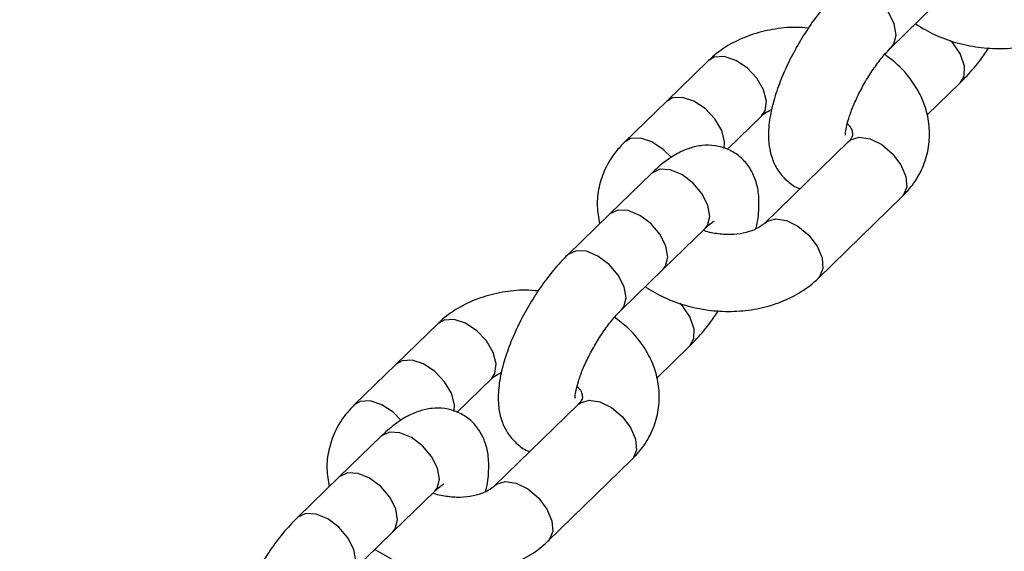
# Model space of a CAD drawing. Units: inches. Extents: x 41721 to 50041, y 64154 to 73187.
# Drawn here: x 44777 to 44851, y 67849 to 67889 of the extents above; entities that cross this region are included whole.
import ezdxf

# ---------------------------------------------------------------- set-up
doc = ezdxf.new("R2010")
doc.units = ezdxf.units.IN
doc.header["$MEASUREMENT"] = 0
doc.layers.add('001 MDP Equipment', color=5, linetype='Continuous')
doc.layers.add('006 MDP Labeling', color=250, linetype='Continuous')

# ---------------------------------------------------------------- blocks, each defined once
blk = doc.blocks.new('A$C53292B13')
at = {"layer": '001 MDP Equipment', "lineweight": 25}
for points in [[(-1307.316, -104.349), (-1263.981, -464.965), (-1075.065, -792.177), (-784.43, -1010.014)], [(-1025.339, -220.621), (-1025.339, -220.621), (-1022.181, -217.547), (-1022.181, -217.547)], [(-1023.558, -218.887), (-1023.558, -218.887), (-1023.507, -218.881), (-1023.507, -218.881)], [(-1039.163, -221.652), (-1039.163, -221.652), (-1042.321, -224.726), (-1042.321, -224.726)], [(-1022.646, -225.744), (-1022.646, -225.744), (-1020.193, -223.356), (-1020.193, -223.356)], [(-1042.321, -224.726), (-1042.321, -224.726), (-1045.479, -227.8), (-1045.479, -227.8)], [(-1037.721, -228.342), (-1037.721, -228.342), (-1035.117, -225.808), (-1035.117, -225.808)], [(-1028.584, -227.76), (-1028.584, -227.76), (-1034.899, -233.908), (-1034.899, -233.908)], [(-1043.451, -230.157), (-1043.451, -230.157), (-1046.608, -233.231), (-1046.608, -233.231)], [(-1030.854, -238.064), (-1030.854, -238.064), (-1024.538, -231.916), (-1024.538, -231.916)], [(-1046.608, -233.231), (-1046.608, -233.231), (-1049.766, -236.304), (-1049.766, -236.304)], [(-1042.563, -237.387), (-1042.563, -237.387), (-1039.405, -234.313), (-1039.405, -234.313)], [(-1045.721, -240.46), (-1045.721, -240.46), (-1042.563, -237.387), (-1042.563, -237.387)], [(-1043.94, -238.727), (-1043.94, -238.727), (-1043.889, -238.721), (-1043.889, -238.721)], [(-1059.545, -241.492), (-1059.545, -241.492), (-1062.703, -244.566), (-1062.703, -244.566)], [(-1043.028, -245.583), (-1043.028, -245.583), (-1040.575, -243.196), (-1040.575, -243.196)], [(-1062.703, -244.566), (-1062.703, -244.566), (-1065.86, -247.64), (-1065.86, -247.64)], [(-1058.102, -248.182), (-1058.102, -248.182), (-1055.499, -245.648), (-1055.499, -245.648)], [(-1048.966, -247.6), (-1048.966, -247.6), (-1055.281, -253.748), (-1055.281, -253.748)], [(-1063.833, -249.997), (-1063.833, -249.997), (-1066.99, -253.07), (-1066.99, -253.07)], [(-1051.236, -257.904), (-1051.236, -257.904), (-1044.92, -251.756), (-1044.92, -251.756)], [(-1066.99, -253.07), (-1066.99, -253.07), (-1070.148, -256.144), (-1070.148, -256.144)], [(-1062.945, -257.227), (-1062.945, -257.227), (-1059.787, -254.153), (-1059.787, -254.153)], [(-1066.103, -260.3), (-1066.103, -260.3), (-1062.945, -257.227), (-1062.945, -257.227)], [(-1064.322, -258.567), (-1064.322, -258.567), (-1064.271, -258.561), (-1064.271, -258.561)]]:
    blk.add_open_spline(points, degree=3, dxfattribs=at)
for points, knots in [([(-1029.384, -216.464), (-1029.568, -216.65), (-1029.751, -216.835), (-1029.933, -217.03), (-1029.933, -217.03), (-1030.283, -217.409), (-1030.626, -217.826), (-1030.959, -218.268), (-1030.959, -218.268), (-1031.282, -218.695), (-1031.594, -219.145), (-1031.891, -219.612), (-1031.891, -219.612), (-1032.184, -220.071), (-1032.462, -220.546), (-1032.72, -221.028), (-1032.72, -221.028), (-1032.978, -221.509), (-1033.216, -221.997), (-1033.43, -222.483), (-1033.43, -222.483), (-1033.646, -222.975), (-1033.836, -223.464), (-1033.999, -223.944), (-1033.999, -223.944), (-1034.166, -224.439), (-1034.303, -224.925), (-1034.406, -225.398), (-1034.406, -225.398), (-1034.515, -225.901), (-1034.587, -226.391), (-1034.613, -226.872), (-1034.613, -226.872), (-1034.636, -227.289), (-1034.625, -227.7), (-1034.566, -228.11), (-1034.566, -228.11), (-1034.517, -228.449), (-1034.436, -228.787), (-1034.312, -229.119), (-1034.312, -229.119), (-1034.196, -229.429), (-1034.043, -229.734), (-1033.847, -230.013), (-1033.847, -230.013), (-1033.657, -230.284), (-1033.426, -230.53), (-1033.167, -230.76), (-1033.167, -230.76), (-1032.909, -230.99), (-1032.624, -231.203), (-1032.301, -231.3), (-1032.301, -231.3), (-1032.28, -231.307), (-1032.26, -231.312), (-1032.239, -231.318)], [0, 0, 0, 0, 0.066667, 0.066667, 0.066667, 0.066667, 0.133333, 0.133333, 0.133333, 0.133333, 0.2, 0.2, 0.2, 0.2, 0.266667, 0.266667, 0.266667, 0.266667, 0.333333, 0.333333, 0.333333, 0.333333, 0.4, 0.4, 0.4, 0.4, 0.466667, 0.466667, 0.466667, 0.466667, 0.533333, 0.533333, 0.533333, 0.533333, 0.6, 0.6, 0.6, 0.6, 0.666667, 0.666667, 0.666667, 0.666667, 0.733333, 0.733333, 0.733333, 0.733333, 0.8, 0.8, 0.8, 0.8, 0.866667, 0.866667, 0.866667, 0.866667, 1, 1, 1, 1]), ([(-1025.334, -220.616), (-1025.334, -220.616), (-1025.163, -220.395), (-1025.163, -220.395), (-1025.163, -220.395), (-1025.163, -220.395), (-1024.987, -219.716), (-1024.987, -219.716), (-1024.987, -219.716), (-1024.987, -219.716), (-1025.133, -218.879), (-1025.133, -218.879), (-1025.133, -218.879), (-1025.133, -218.879), (-1025.579, -217.996), (-1025.579, -217.996), (-1025.579, -217.996), (-1025.579, -217.996), (-1026.266, -217.187), (-1026.266, -217.187), (-1026.266, -217.187), (-1026.266, -217.187), (-1027.101, -216.561), (-1027.101, -216.561)], [0, 0, 0, 0, 0.142857, 0.142857, 0.142857, 0.142857, 0.285714, 0.285714, 0.285714, 0.285714, 0.428571, 0.428571, 0.428571, 0.428571, 0.571429, 0.571429, 0.571429, 0.571429, 0.714286, 0.714286, 0.714286, 0.714286, 1, 1, 1, 1]), ([(-1023.497, -218.903), (-1023.039, -219.179), (-1022.58, -219.455), (-1022.092, -219.687), (-1022.092, -219.687), (-1021.585, -219.929), (-1021.044, -220.123), (-1020.492, -220.28), (-1020.492, -220.28), (-1019.936, -220.438), (-1019.368, -220.557), (-1018.794, -220.634), (-1018.794, -220.634), (-1018.217, -220.712), (-1017.634, -220.746), (-1017.054, -220.736), (-1017.054, -220.736), (-1016.471, -220.727), (-1015.893, -220.674), (-1015.327, -220.577), (-1015.327, -220.577), (-1014.757, -220.48), (-1014.2, -220.338), (-1013.667, -220.152), (-1013.667, -220.152), (-1013.13, -219.966), (-1012.616, -219.734), (-1012.132, -219.461), (-1012.132, -219.461), (-1011.649, -219.189), (-1011.196, -218.874), (-1010.79, -218.517), (-1010.79, -218.517), (-1010.682, -218.421), (-1010.577, -218.323), (-1010.472, -218.224)], [0, 0, 0, 0, 0.1, 0.1, 0.1, 0.1, 0.2, 0.2, 0.2, 0.2, 0.3, 0.3, 0.3, 0.3, 0.4, 0.4, 0.4, 0.4, 0.5, 0.5, 0.5, 0.5, 0.6, 0.6, 0.6, 0.6, 0.7, 0.7, 0.7, 0.7, 0.8, 0.8, 0.8, 0.8, 1, 1, 1, 1]), ([(-1031.604, -219.197), (-1031.93, -219.171), (-1032.256, -219.144), (-1032.58, -219.14), (-1032.58, -219.14), (-1033.163, -219.133), (-1033.742, -219.198), (-1034.308, -219.299), (-1034.308, -219.299), (-1034.878, -219.401), (-1035.434, -219.539), (-1035.968, -219.724), (-1035.968, -219.724), (-1036.505, -219.909), (-1037.019, -220.142), (-1037.503, -220.415), (-1037.503, -220.415), (-1037.986, -220.688), (-1038.439, -221.002), (-1038.844, -221.359), (-1038.844, -221.359), (-1038.953, -221.455), (-1039.058, -221.554), (-1039.163, -221.652)], [0, 0, 0, 0, 0.142857, 0.142857, 0.142857, 0.142857, 0.285714, 0.285714, 0.285714, 0.285714, 0.428571, 0.428571, 0.428571, 0.428571, 0.571429, 0.571429, 0.571429, 0.571429, 0.714286, 0.714286, 0.714286, 0.714286, 1, 1, 1, 1]), ([(-1020.922, -220.12), (-1020.922, -220.12), (-1020.752, -220.31), (-1020.752, -220.31), (-1020.752, -220.31), (-1020.752, -220.31), (-1020.175, -221.171), (-1020.175, -221.171), (-1020.175, -221.171), (-1020.175, -221.171), (-1019.874, -222.046), (-1019.874, -222.046), (-1019.874, -222.046), (-1019.874, -222.046), (-1019.89, -222.817), (-1019.89, -222.817), (-1019.89, -222.817), (-1019.89, -222.817), (-1020.194, -223.356), (-1020.194, -223.356)], [0, 0, 0, 0, 0.166667, 0.166667, 0.166667, 0.166667, 0.333333, 0.333333, 0.333333, 0.333333, 0.5, 0.5, 0.5, 0.5, 0.666667, 0.666667, 0.666667, 0.666667, 1, 1, 1, 1]), ([(-1028.826, -227.27), (-1028.825, -227.278), (-1028.824, -227.285), (-1028.824, -227.279), (-1028.824, -227.279), (-1028.822, -227.265), (-1028.822, -227.166), (-1028.809, -227.044), (-1028.809, -227.044), (-1028.795, -226.909), (-1028.766, -226.746), (-1028.721, -226.555), (-1028.721, -226.555), (-1028.671, -226.341), (-1028.601, -226.092), (-1028.512, -225.826), (-1028.512, -225.826), (-1028.416, -225.537), (-1028.297, -225.227), (-1028.159, -224.907), (-1028.159, -224.907), (-1028.014, -224.57), (-1027.848, -224.223), (-1027.666, -223.877), (-1027.666, -223.877), (-1027.479, -223.521), (-1027.275, -223.166), (-1027.062, -222.826), (-1027.062, -222.826), (-1026.847, -222.483), (-1026.622, -222.155), (-1026.394, -221.848), (-1026.394, -221.848), (-1026.171, -221.547), (-1025.944, -221.267), (-1025.731, -221.032), (-1025.731, -221.032), (-1025.597, -220.883), (-1025.468, -220.752), (-1025.339, -220.621)], [0, 0, 0, 0, 0.090909, 0.090909, 0.090909, 0.090909, 0.181818, 0.181818, 0.181818, 0.181818, 0.272727, 0.272727, 0.272727, 0.272727, 0.363636, 0.363636, 0.363636, 0.363636, 0.454545, 0.454545, 0.454545, 0.454545, 0.545455, 0.545455, 0.545455, 0.545455, 0.636364, 0.636364, 0.636364, 0.636364, 0.727273, 0.727273, 0.727273, 0.727273, 0.818182, 0.818182, 0.818182, 0.818182, 1, 1, 1, 1]), ([(-1024.538, -231.916), (-1024.312, -231.679), (-1024.087, -231.441), (-1023.883, -231.188), (-1023.883, -231.188), (-1023.565, -230.792), (-1023.301, -230.356), (-1023.087, -229.9), (-1023.087, -229.9), (-1022.879, -229.454), (-1022.72, -228.987), (-1022.617, -228.509), (-1022.617, -228.509), (-1022.517, -228.044), (-1022.47, -227.567), (-1022.478, -227.091), (-1022.478, -227.091), (-1022.485, -226.623), (-1022.544, -226.155), (-1022.652, -225.697), (-1022.652, -225.697), (-1022.759, -225.24), (-1022.916, -224.793), (-1023.117, -224.365), (-1023.117, -224.365), (-1023.321, -223.93), (-1023.571, -223.514), (-1023.857, -223.119), (-1023.857, -223.119), (-1024.149, -222.713), (-1024.479, -222.329), (-1024.856, -221.985), (-1024.856, -221.985), (-1025.169, -221.7), (-1025.513, -221.444), (-1025.857, -221.187)], [0, 0, 0, 0, 0.1, 0.1, 0.1, 0.1, 0.2, 0.2, 0.2, 0.2, 0.3, 0.3, 0.3, 0.3, 0.4, 0.4, 0.4, 0.4, 0.5, 0.5, 0.5, 0.5, 0.6, 0.6, 0.6, 0.6, 0.7, 0.7, 0.7, 0.7, 0.8, 0.8, 0.8, 0.8, 1, 1, 1, 1]), ([(-1020.193, -223.356), (-1020.01, -223.17), (-1019.827, -222.985), (-1019.645, -222.79), (-1019.645, -222.79), (-1019.293, -222.413), (-1018.947, -222), (-1018.618, -221.552), (-1018.618, -221.552), (-1018.412, -221.271), (-1018.212, -220.976), (-1018.013, -220.68)], [0, 0, 0, 0, 0.25, 0.25, 0.25, 0.25, 0.5, 0.5, 0.5, 0.5, 1, 1, 1, 1]), ([(-1035.138, -225.828), (-1035.138, -225.828), (-1034.868, -225.434), (-1034.868, -225.434), (-1034.868, -225.434), (-1034.868, -225.434), (-1034.772, -224.705), (-1034.772, -224.705), (-1034.772, -224.705), (-1034.772, -224.705), (-1034.996, -223.846), (-1034.996, -223.846), (-1034.996, -223.846), (-1034.996, -223.846), (-1035.51, -222.97), (-1035.51, -222.97), (-1035.51, -222.97), (-1035.51, -222.97), (-1036.243, -222.197), (-1036.243, -222.197), (-1036.243, -222.197), (-1036.243, -222.197), (-1037.098, -221.631), (-1037.098, -221.631), (-1037.098, -221.631), (-1037.098, -221.631), (-1037.959, -221.349), (-1037.959, -221.349), (-1037.959, -221.349), (-1037.959, -221.349), (-1038.709, -221.388), (-1038.709, -221.388), (-1038.709, -221.388), (-1038.709, -221.388), (-1039.163, -221.652), (-1039.163, -221.652)], [0, 0, 0, 0, 0.1, 0.1, 0.1, 0.1, 0.2, 0.2, 0.2, 0.2, 0.3, 0.3, 0.3, 0.3, 0.4, 0.4, 0.4, 0.4, 0.5, 0.5, 0.5, 0.5, 0.6, 0.6, 0.6, 0.6, 0.7, 0.7, 0.7, 0.7, 0.8, 0.8, 0.8, 0.8, 1, 1, 1, 1]), ([(-1037.959, -228.29), (-1037.959, -228.29), (-1037.93, -227.779), (-1037.93, -227.779), (-1037.93, -227.779), (-1037.93, -227.779), (-1038.154, -226.919), (-1038.154, -226.919), (-1038.154, -226.919), (-1038.154, -226.919), (-1038.668, -226.044), (-1038.668, -226.044), (-1038.668, -226.044), (-1038.668, -226.044), (-1039.401, -225.271), (-1039.401, -225.271), (-1039.401, -225.271), (-1039.401, -225.271), (-1040.256, -224.705), (-1040.256, -224.705), (-1040.256, -224.705), (-1040.256, -224.705), (-1041.116, -224.423), (-1041.116, -224.423), (-1041.116, -224.423), (-1041.116, -224.423), (-1041.866, -224.462), (-1041.866, -224.462), (-1041.866, -224.462), (-1041.866, -224.462), (-1042.321, -224.726), (-1042.321, -224.726)], [0, 0, 0, 0, 0.111111, 0.111111, 0.111111, 0.111111, 0.222222, 0.222222, 0.222222, 0.222222, 0.333333, 0.333333, 0.333333, 0.333333, 0.444444, 0.444444, 0.444444, 0.444444, 0.555556, 0.555556, 0.555556, 0.555556, 0.666667, 0.666667, 0.666667, 0.666667, 0.777778, 0.777778, 0.777778, 0.777778, 1, 1, 1, 1]), ([(-1035.117, -225.808), (-1035.06, -225.755), (-1035.003, -225.701), (-1034.929, -225.647), (-1034.929, -225.647), (-1034.789, -225.545), (-1034.589, -225.443), (-1034.39, -225.341)], [0, 0, 0, 0, 0.333333, 0.333333, 0.333333, 0.333333, 1, 1, 1, 1]), ([(-1028.676, -226.398), (-1028.616, -226.462), (-1028.556, -226.526), (-1028.508, -226.585), (-1028.508, -226.585), (-1028.386, -226.736), (-1028.344, -226.857), (-1028.318, -226.954), (-1028.318, -226.954), (-1028.29, -227.059), (-1028.281, -227.135), (-1028.277, -227.199), (-1028.277, -227.199), (-1028.273, -227.279), (-1028.278, -227.34), (-1028.342, -227.444), (-1028.342, -227.444), (-1028.395, -227.53), (-1028.489, -227.645), (-1028.584, -227.76)], [0, 0, 0, 0, 0.166667, 0.166667, 0.166667, 0.166667, 0.333333, 0.333333, 0.333333, 0.333333, 0.5, 0.5, 0.5, 0.5, 0.666667, 0.666667, 0.666667, 0.666667, 1, 1, 1, 1]), ([(-1045.479, -227.8), (-1045.704, -228.037), (-1045.93, -228.275), (-1046.134, -228.529), (-1046.134, -228.529), (-1046.452, -228.924), (-1046.717, -229.36), (-1046.929, -229.817), (-1046.929, -229.817), (-1047.137, -230.262), (-1047.295, -230.728), (-1047.4, -231.207), (-1047.4, -231.207), (-1047.502, -231.673), (-1047.555, -232.15), (-1047.539, -232.625), (-1047.539, -232.625), (-1047.524, -233.076), (-1047.447, -233.524), (-1047.371, -233.973)], [0, 0, 0, 0, 0.166667, 0.166667, 0.166667, 0.166667, 0.333333, 0.333333, 0.333333, 0.333333, 0.5, 0.5, 0.5, 0.5, 0.666667, 0.666667, 0.666667, 0.666667, 1, 1, 1, 1]), ([(-1041.946, -228.964), (-1041.946, -228.964), (-1042.559, -228.345), (-1042.559, -228.345), (-1042.559, -228.345), (-1042.559, -228.345), (-1043.414, -227.779), (-1043.414, -227.779), (-1043.414, -227.779), (-1043.414, -227.779), (-1044.274, -227.497), (-1044.274, -227.497), (-1044.274, -227.497), (-1044.274, -227.497), (-1045.024, -227.536), (-1045.024, -227.536), (-1045.024, -227.536), (-1045.024, -227.536), (-1045.479, -227.8), (-1045.479, -227.8)], [0, 0, 0, 0, 0.166667, 0.166667, 0.166667, 0.166667, 0.333333, 0.333333, 0.333333, 0.333333, 0.5, 0.5, 0.5, 0.5, 0.666667, 0.666667, 0.666667, 0.666667, 1, 1, 1, 1]), ([(-1028.584, -227.76), (-1028.584, -227.76), (-1028.43, -227.637), (-1028.43, -227.637), (-1028.43, -227.637), (-1028.43, -227.637), (-1027.775, -227.436), (-1027.775, -227.436), (-1027.775, -227.436), (-1027.775, -227.436), (-1026.956, -227.559), (-1026.956, -227.559), (-1026.956, -227.559), (-1026.956, -227.559), (-1026.083, -227.991), (-1026.083, -227.991), (-1026.083, -227.991), (-1026.083, -227.991), (-1025.275, -228.672), (-1025.275, -228.672), (-1025.275, -228.672), (-1025.275, -228.672), (-1024.641, -229.51), (-1024.641, -229.51), (-1024.641, -229.51), (-1024.641, -229.51), (-1024.266, -230.393), (-1024.266, -230.393), (-1024.266, -230.393), (-1024.266, -230.393), (-1024.201, -231.201), (-1024.201, -231.201)], [0, 0, 0, 0, 0.111111, 0.111111, 0.111111, 0.111111, 0.222222, 0.222222, 0.222222, 0.222222, 0.333333, 0.333333, 0.333333, 0.333333, 0.444444, 0.444444, 0.444444, 0.444444, 0.555556, 0.555556, 0.555556, 0.555556, 0.666667, 0.666667, 0.666667, 0.666667, 0.777778, 0.777778, 0.777778, 0.777778, 1, 1, 1, 1]), ([(-1035.577, -234.347), (-1035.569, -234.319), (-1035.561, -234.29), (-1035.554, -234.262), (-1035.554, -234.262), (-1035.413, -233.748), (-1035.365, -233.267), (-1035.346, -232.788), (-1035.346, -232.788), (-1035.33, -232.374), (-1035.336, -231.961), (-1035.393, -231.551), (-1035.393, -231.551), (-1035.44, -231.211), (-1035.522, -230.873), (-1035.647, -230.541), (-1035.647, -230.541), (-1035.763, -230.232), (-1035.917, -229.929), (-1036.112, -229.647), (-1036.112, -229.647), (-1036.301, -229.373), (-1036.53, -229.119), (-1036.792, -228.9), (-1036.792, -228.9), (-1037.053, -228.681), (-1037.347, -228.498), (-1037.658, -228.36), (-1037.658, -228.36), (-1037.978, -228.218), (-1038.317, -228.123), (-1038.656, -228.076), (-1038.656, -228.076), (-1038.98, -228.03), (-1039.304, -228.028), (-1039.618, -228.06), (-1039.618, -228.06), (-1039.939, -228.093), (-1040.249, -228.163), (-1040.546, -228.258), (-1040.546, -228.258), (-1040.872, -228.364), (-1041.182, -228.501), (-1041.48, -228.661), (-1041.48, -228.661), (-1041.831, -228.849), (-1042.166, -229.068), (-1042.493, -229.323), (-1042.493, -229.323), (-1042.818, -229.577), (-1043.134, -229.867), (-1043.451, -230.157)], [0, 0, 0, 0, 0.071429, 0.071429, 0.071429, 0.071429, 0.142857, 0.142857, 0.142857, 0.142857, 0.214286, 0.214286, 0.214286, 0.214286, 0.285714, 0.285714, 0.285714, 0.285714, 0.357143, 0.357143, 0.357143, 0.357143, 0.428571, 0.428571, 0.428571, 0.428571, 0.5, 0.5, 0.5, 0.5, 0.571429, 0.571429, 0.571429, 0.571429, 0.642857, 0.642857, 0.642857, 0.642857, 0.714286, 0.714286, 0.714286, 0.714286, 0.785714, 0.785714, 0.785714, 0.785714, 0.857143, 0.857143, 0.857143, 0.857143, 1, 1, 1, 1]), ([(-1041.167, -230.253), (-1041.167, -230.253), (-1042.037, -229.895), (-1042.037, -229.895), (-1042.037, -229.895), (-1042.037, -229.895), (-1042.825, -229.852), (-1042.825, -229.852), (-1042.825, -229.852), (-1042.825, -229.852), (-1043.424, -230.132), (-1043.424, -230.132), (-1043.424, -230.132), (-1043.424, -230.132), (-1043.451, -230.157), (-1043.451, -230.157)], [0, 0, 0, 0, 0.2, 0.2, 0.2, 0.2, 0.4, 0.4, 0.4, 0.4, 0.6, 0.6, 0.6, 0.6, 1, 1, 1, 1]), ([(-1039.405, -234.313), (-1039.405, -234.313), (-1039.229, -234.088), (-1039.229, -234.088), (-1039.229, -234.088), (-1039.229, -234.088), (-1039.054, -233.409), (-1039.054, -233.409), (-1039.054, -233.409), (-1039.054, -233.409), (-1039.199, -232.571), (-1039.199, -232.571), (-1039.199, -232.571), (-1039.199, -232.571), (-1039.645, -231.688), (-1039.645, -231.688), (-1039.645, -231.688), (-1039.645, -231.688), (-1040.332, -230.879), (-1040.332, -230.879), (-1040.332, -230.879), (-1040.332, -230.879), (-1041.167, -230.253), (-1041.167, -230.253)], [0, 0, 0, 0, 0.142857, 0.142857, 0.142857, 0.142857, 0.285714, 0.285714, 0.285714, 0.285714, 0.428571, 0.428571, 0.428571, 0.428571, 0.571429, 0.571429, 0.571429, 0.571429, 0.714286, 0.714286, 0.714286, 0.714286, 1, 1, 1, 1]), ([(-1024.201, -231.201), (-1024.201, -231.201), (-1024.455, -231.825), (-1024.455, -231.825), (-1024.455, -231.825), (-1024.455, -231.825), (-1024.538, -231.916), (-1024.538, -231.916)], [0, 0, 0, 0, 0.333333, 0.333333, 0.333333, 0.333333, 1, 1, 1, 1]), ([(-1044.325, -233.327), (-1044.325, -233.327), (-1045.195, -232.969), (-1045.195, -232.969), (-1045.195, -232.969), (-1045.195, -232.969), (-1045.983, -232.926), (-1045.983, -232.926), (-1045.983, -232.926), (-1045.983, -232.926), (-1046.582, -233.206), (-1046.582, -233.206), (-1046.582, -233.206), (-1046.582, -233.206), (-1046.608, -233.231), (-1046.608, -233.231)], [0, 0, 0, 0, 0.2, 0.2, 0.2, 0.2, 0.4, 0.4, 0.4, 0.4, 0.6, 0.6, 0.6, 0.6, 1, 1, 1, 1]), ([(-1042.563, -237.387), (-1042.563, -237.387), (-1042.387, -237.161), (-1042.387, -237.161), (-1042.387, -237.161), (-1042.387, -237.161), (-1042.212, -236.482), (-1042.212, -236.482), (-1042.212, -236.482), (-1042.212, -236.482), (-1042.357, -235.645), (-1042.357, -235.645), (-1042.357, -235.645), (-1042.357, -235.645), (-1042.803, -234.762), (-1042.803, -234.762), (-1042.803, -234.762), (-1042.803, -234.762), (-1043.49, -233.953), (-1043.49, -233.953), (-1043.49, -233.953), (-1043.49, -233.953), (-1044.325, -233.327), (-1044.325, -233.327)], [0, 0, 0, 0, 0.142857, 0.142857, 0.142857, 0.142857, 0.285714, 0.285714, 0.285714, 0.285714, 0.428571, 0.428571, 0.428571, 0.428571, 0.571429, 0.571429, 0.571429, 0.571429, 0.714286, 0.714286, 0.714286, 0.714286, 1, 1, 1, 1]), ([(-1034.899, -233.908), (-1034.958, -233.961), (-1035.017, -234.014), (-1035.088, -234.069), (-1035.088, -234.069), (-1035.24, -234.185), (-1035.448, -234.308), (-1035.695, -234.414), (-1035.695, -234.414), (-1035.937, -234.518), (-1036.216, -234.606), (-1036.523, -234.669), (-1036.523, -234.669), (-1036.829, -234.733), (-1037.162, -234.771), (-1037.501, -234.777), (-1037.501, -234.777), (-1037.843, -234.782), (-1038.19, -234.754), (-1038.544, -234.706), (-1038.544, -234.706), (-1038.898, -234.657), (-1039.259, -234.589), (-1039.553, -234.457), (-1039.553, -234.457), (-1039.553, -234.457), (-1039.553, -234.457), (-1039.553, -234.457)], [0, 0, 0, 0, 0.125, 0.125, 0.125, 0.125, 0.25, 0.25, 0.25, 0.25, 0.375, 0.375, 0.375, 0.375, 0.5, 0.5, 0.5, 0.5, 0.625, 0.625, 0.625, 0.625, 0.75, 0.75, 0.75, 0.75, 1, 1, 1, 1]), ([(-1039.405, -234.313), (-1039.309, -234.222), (-1039.212, -234.131), (-1039.123, -234.055), (-1039.123, -234.055), (-1038.991, -233.942), (-1038.875, -233.859), (-1038.81, -233.817), (-1038.81, -233.817), (-1038.757, -233.781), (-1038.739, -233.773), (-1038.722, -233.764)], [0, 0, 0, 0, 0.25, 0.25, 0.25, 0.25, 0.5, 0.5, 0.5, 0.5, 1, 1, 1, 1]), ([(-1034.899, -233.907), (-1034.899, -233.907), (-1034.746, -233.784), (-1034.746, -233.784), (-1034.746, -233.784), (-1034.746, -233.784), (-1034.09, -233.583), (-1034.09, -233.583), (-1034.09, -233.583), (-1034.09, -233.583), (-1033.271, -233.707), (-1033.271, -233.707), (-1033.271, -233.707), (-1033.271, -233.707), (-1032.399, -234.138), (-1032.399, -234.138), (-1032.399, -234.138), (-1032.399, -234.138), (-1031.591, -234.819), (-1031.591, -234.819), (-1031.591, -234.819), (-1031.591, -234.819), (-1030.957, -235.658), (-1030.957, -235.658), (-1030.957, -235.658), (-1030.957, -235.658), (-1030.581, -236.541), (-1030.581, -236.541), (-1030.581, -236.541), (-1030.581, -236.541), (-1030.516, -237.348), (-1030.516, -237.348)], [0, 0, 0, 0, 0.111111, 0.111111, 0.111111, 0.111111, 0.222222, 0.222222, 0.222222, 0.222222, 0.333333, 0.333333, 0.333333, 0.333333, 0.444444, 0.444444, 0.444444, 0.444444, 0.555556, 0.555556, 0.555556, 0.555556, 0.666667, 0.666667, 0.666667, 0.666667, 0.777778, 0.777778, 0.777778, 0.777778, 1, 1, 1, 1]), ([(-1047.482, -236.401), (-1047.482, -236.401), (-1048.353, -236.042), (-1048.353, -236.042), (-1048.353, -236.042), (-1048.353, -236.042), (-1049.14, -236), (-1049.14, -236), (-1049.14, -236), (-1049.14, -236), (-1049.74, -236.279), (-1049.74, -236.279), (-1049.74, -236.279), (-1049.74, -236.279), (-1049.767, -236.305), (-1049.767, -236.305)], [0, 0, 0, 0, 0.2, 0.2, 0.2, 0.2, 0.4, 0.4, 0.4, 0.4, 0.6, 0.6, 0.6, 0.6, 1, 1, 1, 1]), ([(-1049.766, -236.304), (-1049.95, -236.489), (-1050.133, -236.675), (-1050.315, -236.87), (-1050.315, -236.87), (-1050.665, -237.248), (-1051.008, -237.666), (-1051.341, -238.108), (-1051.341, -238.108), (-1051.664, -238.535), (-1051.976, -238.985), (-1052.273, -239.452), (-1052.273, -239.452), (-1052.566, -239.911), (-1052.844, -240.386), (-1053.102, -240.867), (-1053.102, -240.867), (-1053.36, -241.349), (-1053.598, -241.837), (-1053.811, -242.323), (-1053.811, -242.323), (-1054.027, -242.815), (-1054.218, -243.304), (-1054.381, -243.784), (-1054.381, -243.784), (-1054.548, -244.279), (-1054.685, -244.765), (-1054.788, -245.238), (-1054.788, -245.238), (-1054.897, -245.741), (-1054.969, -246.23), (-1054.995, -246.712), (-1054.995, -246.712), (-1055.018, -247.129), (-1055.007, -247.54), (-1054.948, -247.949), (-1054.948, -247.949), (-1054.899, -248.288), (-1054.818, -248.626), (-1054.694, -248.959), (-1054.694, -248.959), (-1054.578, -249.269), (-1054.425, -249.574), (-1054.229, -249.853), (-1054.229, -249.853), (-1054.039, -250.124), (-1053.808, -250.37), (-1053.549, -250.6), (-1053.549, -250.6), (-1053.291, -250.83), (-1053.006, -251.043), (-1052.683, -251.14), (-1052.683, -251.14), (-1052.662, -251.146), (-1052.641, -251.152), (-1052.621, -251.158)], [0, 0, 0, 0, 0.066667, 0.066667, 0.066667, 0.066667, 0.133333, 0.133333, 0.133333, 0.133333, 0.2, 0.2, 0.2, 0.2, 0.266667, 0.266667, 0.266667, 0.266667, 0.333333, 0.333333, 0.333333, 0.333333, 0.4, 0.4, 0.4, 0.4, 0.466667, 0.466667, 0.466667, 0.466667, 0.533333, 0.533333, 0.533333, 0.533333, 0.6, 0.6, 0.6, 0.6, 0.666667, 0.666667, 0.666667, 0.666667, 0.733333, 0.733333, 0.733333, 0.733333, 0.8, 0.8, 0.8, 0.8, 0.866667, 0.866667, 0.866667, 0.866667, 1, 1, 1, 1]), ([(-1045.716, -240.456), (-1045.716, -240.456), (-1045.545, -240.235), (-1045.545, -240.235), (-1045.545, -240.235), (-1045.545, -240.235), (-1045.369, -239.556), (-1045.369, -239.556), (-1045.369, -239.556), (-1045.369, -239.556), (-1045.514, -238.719), (-1045.514, -238.719), (-1045.514, -238.719), (-1045.514, -238.719), (-1045.961, -237.836), (-1045.961, -237.836), (-1045.961, -237.836), (-1045.961, -237.836), (-1046.648, -237.027), (-1046.648, -237.027), (-1046.648, -237.027), (-1046.648, -237.027), (-1047.482, -236.401), (-1047.482, -236.401)], [0, 0, 0, 0, 0.142857, 0.142857, 0.142857, 0.142857, 0.285714, 0.285714, 0.285714, 0.285714, 0.428571, 0.428571, 0.428571, 0.428571, 0.571429, 0.571429, 0.571429, 0.571429, 0.714286, 0.714286, 0.714286, 0.714286, 1, 1, 1, 1]), ([(-1030.516, -237.348), (-1030.516, -237.348), (-1030.77, -237.972), (-1030.77, -237.972), (-1030.77, -237.972), (-1030.77, -237.972), (-1030.864, -238.074), (-1030.864, -238.074)], [0, 0, 0, 0, 0.333333, 0.333333, 0.333333, 0.333333, 1, 1, 1, 1]), ([(-1043.879, -238.743), (-1043.421, -239.019), (-1042.962, -239.295), (-1042.474, -239.527), (-1042.474, -239.527), (-1041.966, -239.769), (-1041.426, -239.963), (-1040.874, -240.12), (-1040.874, -240.12), (-1040.318, -240.277), (-1039.75, -240.397), (-1039.176, -240.474), (-1039.176, -240.474), (-1038.599, -240.551), (-1038.016, -240.585), (-1037.436, -240.576), (-1037.436, -240.576), (-1036.853, -240.567), (-1036.275, -240.514), (-1035.709, -240.417), (-1035.709, -240.417), (-1035.139, -240.32), (-1034.582, -240.178), (-1034.049, -239.992), (-1034.049, -239.992), (-1033.511, -239.805), (-1032.998, -239.574), (-1032.514, -239.301), (-1032.514, -239.301), (-1032.031, -239.029), (-1031.578, -238.714), (-1031.172, -238.357), (-1031.172, -238.357), (-1031.064, -238.261), (-1030.959, -238.163), (-1030.854, -238.064)], [0, 0, 0, 0, 0.1, 0.1, 0.1, 0.1, 0.2, 0.2, 0.2, 0.2, 0.3, 0.3, 0.3, 0.3, 0.4, 0.4, 0.4, 0.4, 0.5, 0.5, 0.5, 0.5, 0.6, 0.6, 0.6, 0.6, 0.7, 0.7, 0.7, 0.7, 0.8, 0.8, 0.8, 0.8, 1, 1, 1, 1]), ([(-1051.986, -239.037), (-1052.312, -239.01), (-1052.637, -238.984), (-1052.962, -238.98), (-1052.962, -238.98), (-1053.545, -238.972), (-1054.124, -239.037), (-1054.69, -239.139), (-1054.69, -239.139), (-1055.26, -239.241), (-1055.816, -239.379), (-1056.35, -239.564), (-1056.35, -239.564), (-1056.887, -239.749), (-1057.401, -239.982), (-1057.885, -240.255), (-1057.885, -240.255), (-1058.368, -240.528), (-1058.821, -240.842), (-1059.226, -241.199), (-1059.226, -241.199), (-1059.335, -241.295), (-1059.44, -241.393), (-1059.545, -241.492)], [0, 0, 0, 0, 0.142857, 0.142857, 0.142857, 0.142857, 0.285714, 0.285714, 0.285714, 0.285714, 0.428571, 0.428571, 0.428571, 0.428571, 0.571429, 0.571429, 0.571429, 0.571429, 0.714286, 0.714286, 0.714286, 0.714286, 1, 1, 1, 1]), ([(-1049.208, -247.11), (-1049.207, -247.118), (-1049.206, -247.125), (-1049.206, -247.119), (-1049.206, -247.119), (-1049.204, -247.105), (-1049.204, -247.006), (-1049.191, -246.884), (-1049.191, -246.884), (-1049.177, -246.749), (-1049.148, -246.586), (-1049.103, -246.395), (-1049.103, -246.395), (-1049.053, -246.181), (-1048.983, -245.932), (-1048.894, -245.666), (-1048.894, -245.666), (-1048.798, -245.377), (-1048.679, -245.067), (-1048.541, -244.747), (-1048.541, -244.747), (-1048.396, -244.41), (-1048.23, -244.063), (-1048.048, -243.716), (-1048.048, -243.716), (-1047.861, -243.361), (-1047.657, -243.006), (-1047.444, -242.666), (-1047.444, -242.666), (-1047.229, -242.323), (-1047.004, -241.994), (-1046.776, -241.688), (-1046.776, -241.688), (-1046.553, -241.387), (-1046.326, -241.107), (-1046.113, -240.872), (-1046.113, -240.872), (-1045.979, -240.723), (-1045.85, -240.592), (-1045.721, -240.46)], [0, 0, 0, 0, 0.090909, 0.090909, 0.090909, 0.090909, 0.181818, 0.181818, 0.181818, 0.181818, 0.272727, 0.272727, 0.272727, 0.272727, 0.363636, 0.363636, 0.363636, 0.363636, 0.454545, 0.454545, 0.454545, 0.454545, 0.545455, 0.545455, 0.545455, 0.545455, 0.636364, 0.636364, 0.636364, 0.636364, 0.727273, 0.727273, 0.727273, 0.727273, 0.818182, 0.818182, 0.818182, 0.818182, 1, 1, 1, 1]), ([(-1041.304, -239.96), (-1041.304, -239.96), (-1041.133, -240.15), (-1041.133, -240.15), (-1041.133, -240.15), (-1041.133, -240.15), (-1040.557, -241.011), (-1040.557, -241.011), (-1040.557, -241.011), (-1040.557, -241.011), (-1040.256, -241.886), (-1040.256, -241.886), (-1040.256, -241.886), (-1040.256, -241.886), (-1040.272, -242.657), (-1040.272, -242.657), (-1040.272, -242.657), (-1040.272, -242.657), (-1040.576, -243.196), (-1040.576, -243.196)], [0, 0, 0, 0, 0.166667, 0.166667, 0.166667, 0.166667, 0.333333, 0.333333, 0.333333, 0.333333, 0.5, 0.5, 0.5, 0.5, 0.666667, 0.666667, 0.666667, 0.666667, 1, 1, 1, 1]), ([(-1040.575, -243.196), (-1040.392, -243.01), (-1040.209, -242.825), (-1040.027, -242.63), (-1040.027, -242.63), (-1039.675, -242.253), (-1039.328, -241.84), (-1039, -241.392), (-1039, -241.392), (-1038.793, -241.111), (-1038.594, -240.815), (-1038.395, -240.52)], [0, 0, 0, 0, 0.25, 0.25, 0.25, 0.25, 0.5, 0.5, 0.5, 0.5, 1, 1, 1, 1]), ([(-1055.52, -245.668), (-1055.52, -245.668), (-1055.25, -245.274), (-1055.25, -245.274), (-1055.25, -245.274), (-1055.25, -245.274), (-1055.154, -244.545), (-1055.154, -244.545), (-1055.154, -244.545), (-1055.154, -244.545), (-1055.378, -243.685), (-1055.378, -243.685), (-1055.378, -243.685), (-1055.378, -243.685), (-1055.892, -242.81), (-1055.892, -242.81), (-1055.892, -242.81), (-1055.892, -242.81), (-1056.625, -242.037), (-1056.625, -242.037), (-1056.625, -242.037), (-1056.625, -242.037), (-1057.48, -241.471), (-1057.48, -241.471), (-1057.48, -241.471), (-1057.48, -241.471), (-1058.341, -241.189), (-1058.341, -241.189), (-1058.341, -241.189), (-1058.341, -241.189), (-1059.09, -241.228), (-1059.09, -241.228), (-1059.09, -241.228), (-1059.09, -241.228), (-1059.545, -241.492), (-1059.545, -241.492)], [0, 0, 0, 0, 0.1, 0.1, 0.1, 0.1, 0.2, 0.2, 0.2, 0.2, 0.3, 0.3, 0.3, 0.3, 0.4, 0.4, 0.4, 0.4, 0.5, 0.5, 0.5, 0.5, 0.6, 0.6, 0.6, 0.6, 0.7, 0.7, 0.7, 0.7, 0.8, 0.8, 0.8, 0.8, 1, 1, 1, 1]), ([(-1044.92, -251.756), (-1044.694, -251.519), (-1044.469, -251.281), (-1044.265, -251.027), (-1044.265, -251.027), (-1043.947, -250.632), (-1043.683, -250.196), (-1043.469, -249.739), (-1043.469, -249.739), (-1043.261, -249.294), (-1043.102, -248.827), (-1042.999, -248.349), (-1042.999, -248.349), (-1042.899, -247.884), (-1042.852, -247.407), (-1042.86, -246.931), (-1042.86, -246.931), (-1042.867, -246.463), (-1042.926, -245.995), (-1043.034, -245.537), (-1043.034, -245.537), (-1043.141, -245.08), (-1043.298, -244.633), (-1043.499, -244.205), (-1043.499, -244.205), (-1043.703, -243.77), (-1043.953, -243.354), (-1044.238, -242.959), (-1044.238, -242.959), (-1044.531, -242.553), (-1044.861, -242.169), (-1045.238, -241.825), (-1045.238, -241.825), (-1045.551, -241.54), (-1045.895, -241.283), (-1046.239, -241.027)], [0, 0, 0, 0, 0.1, 0.1, 0.1, 0.1, 0.2, 0.2, 0.2, 0.2, 0.3, 0.3, 0.3, 0.3, 0.4, 0.4, 0.4, 0.4, 0.5, 0.5, 0.5, 0.5, 0.6, 0.6, 0.6, 0.6, 0.7, 0.7, 0.7, 0.7, 0.8, 0.8, 0.8, 0.8, 1, 1, 1, 1]), ([(-1058.341, -248.13), (-1058.341, -248.13), (-1058.312, -247.619), (-1058.312, -247.619), (-1058.312, -247.619), (-1058.312, -247.619), (-1058.536, -246.759), (-1058.536, -246.759), (-1058.536, -246.759), (-1058.536, -246.759), (-1059.049, -245.884), (-1059.049, -245.884), (-1059.049, -245.884), (-1059.049, -245.884), (-1059.783, -245.111), (-1059.783, -245.111), (-1059.783, -245.111), (-1059.783, -245.111), (-1060.638, -244.545), (-1060.638, -244.545), (-1060.638, -244.545), (-1060.638, -244.545), (-1061.498, -244.263), (-1061.498, -244.263), (-1061.498, -244.263), (-1061.498, -244.263), (-1062.248, -244.302), (-1062.248, -244.302), (-1062.248, -244.302), (-1062.248, -244.302), (-1062.703, -244.566), (-1062.703, -244.566)], [0, 0, 0, 0, 0.111111, 0.111111, 0.111111, 0.111111, 0.222222, 0.222222, 0.222222, 0.222222, 0.333333, 0.333333, 0.333333, 0.333333, 0.444444, 0.444444, 0.444444, 0.444444, 0.555556, 0.555556, 0.555556, 0.555556, 0.666667, 0.666667, 0.666667, 0.666667, 0.777778, 0.777778, 0.777778, 0.777778, 1, 1, 1, 1]), ([(-1055.499, -245.648), (-1055.442, -245.595), (-1055.385, -245.541), (-1055.311, -245.487), (-1055.311, -245.487), (-1055.171, -245.385), (-1054.971, -245.283), (-1054.772, -245.181)], [0, 0, 0, 0, 0.333333, 0.333333, 0.333333, 0.333333, 1, 1, 1, 1]), ([(-1049.058, -246.238), (-1048.998, -246.302), (-1048.938, -246.366), (-1048.89, -246.425), (-1048.89, -246.425), (-1048.768, -246.576), (-1048.726, -246.697), (-1048.7, -246.793), (-1048.7, -246.793), (-1048.672, -246.899), (-1048.662, -246.975), (-1048.659, -247.039), (-1048.659, -247.039), (-1048.655, -247.119), (-1048.66, -247.18), (-1048.724, -247.283), (-1048.724, -247.283), (-1048.777, -247.369), (-1048.871, -247.485), (-1048.966, -247.6)], [0, 0, 0, 0, 0.166667, 0.166667, 0.166667, 0.166667, 0.333333, 0.333333, 0.333333, 0.333333, 0.5, 0.5, 0.5, 0.5, 0.666667, 0.666667, 0.666667, 0.666667, 1, 1, 1, 1]), ([(-1048.966, -247.6), (-1048.966, -247.6), (-1048.812, -247.477), (-1048.812, -247.477), (-1048.812, -247.477), (-1048.812, -247.477), (-1048.157, -247.276), (-1048.157, -247.276), (-1048.157, -247.276), (-1048.157, -247.276), (-1047.338, -247.399), (-1047.338, -247.399), (-1047.338, -247.399), (-1047.338, -247.399), (-1046.465, -247.831), (-1046.465, -247.831), (-1046.465, -247.831), (-1046.465, -247.831), (-1045.657, -248.512), (-1045.657, -248.512), (-1045.657, -248.512), (-1045.657, -248.512), (-1045.023, -249.35), (-1045.023, -249.35), (-1045.023, -249.35), (-1045.023, -249.35), (-1044.648, -250.233), (-1044.648, -250.233), (-1044.648, -250.233), (-1044.648, -250.233), (-1044.583, -251.041), (-1044.583, -251.041)], [0, 0, 0, 0, 0.111111, 0.111111, 0.111111, 0.111111, 0.222222, 0.222222, 0.222222, 0.222222, 0.333333, 0.333333, 0.333333, 0.333333, 0.444444, 0.444444, 0.444444, 0.444444, 0.555556, 0.555556, 0.555556, 0.555556, 0.666667, 0.666667, 0.666667, 0.666667, 0.777778, 0.777778, 0.777778, 0.777778, 1, 1, 1, 1]), ([(-1065.86, -247.64), (-1066.086, -247.877), (-1066.312, -248.115), (-1066.515, -248.368), (-1066.515, -248.368), (-1066.834, -248.764), (-1067.099, -249.2), (-1067.311, -249.656), (-1067.311, -249.656), (-1067.519, -250.102), (-1067.677, -250.568), (-1067.782, -251.047), (-1067.782, -251.047), (-1067.884, -251.513), (-1067.937, -251.99), (-1067.921, -252.465), (-1067.921, -252.465), (-1067.906, -252.916), (-1067.829, -253.364), (-1067.753, -253.812)], [0, 0, 0, 0, 0.166667, 0.166667, 0.166667, 0.166667, 0.333333, 0.333333, 0.333333, 0.333333, 0.5, 0.5, 0.5, 0.5, 0.666667, 0.666667, 0.666667, 0.666667, 1, 1, 1, 1]), ([(-1062.328, -248.804), (-1062.328, -248.804), (-1062.941, -248.185), (-1062.941, -248.185), (-1062.941, -248.185), (-1062.941, -248.185), (-1063.796, -247.619), (-1063.796, -247.619), (-1063.796, -247.619), (-1063.796, -247.619), (-1064.656, -247.337), (-1064.656, -247.337), (-1064.656, -247.337), (-1064.656, -247.337), (-1065.406, -247.376), (-1065.406, -247.376), (-1065.406, -247.376), (-1065.406, -247.376), (-1065.861, -247.64), (-1065.861, -247.64)], [0, 0, 0, 0, 0.166667, 0.166667, 0.166667, 0.166667, 0.333333, 0.333333, 0.333333, 0.333333, 0.5, 0.5, 0.5, 0.5, 0.666667, 0.666667, 0.666667, 0.666667, 1, 1, 1, 1]), ([(-1055.959, -254.187), (-1055.951, -254.159), (-1055.943, -254.13), (-1055.935, -254.102), (-1055.935, -254.102), (-1055.795, -253.588), (-1055.746, -253.107), (-1055.728, -252.628), (-1055.728, -252.628), (-1055.712, -252.214), (-1055.718, -251.801), (-1055.775, -251.391), (-1055.775, -251.391), (-1055.822, -251.051), (-1055.904, -250.712), (-1056.029, -250.381), (-1056.029, -250.381), (-1056.145, -250.072), (-1056.299, -249.769), (-1056.494, -249.487), (-1056.494, -249.487), (-1056.683, -249.213), (-1056.912, -248.959), (-1057.174, -248.74), (-1057.174, -248.74), (-1057.435, -248.521), (-1057.729, -248.338), (-1058.04, -248.2), (-1058.04, -248.2), (-1058.36, -248.058), (-1058.699, -247.963), (-1059.038, -247.916), (-1059.038, -247.916), (-1059.362, -247.87), (-1059.686, -247.868), (-1060, -247.9), (-1060, -247.9), (-1060.321, -247.933), (-1060.631, -248.002), (-1060.928, -248.098), (-1060.928, -248.098), (-1061.254, -248.204), (-1061.563, -248.341), (-1061.862, -248.501), (-1061.862, -248.501), (-1062.213, -248.689), (-1062.548, -248.908), (-1062.875, -249.163), (-1062.875, -249.163), (-1063.2, -249.417), (-1063.516, -249.707), (-1063.833, -249.997)], [0, 0, 0, 0, 0.071429, 0.071429, 0.071429, 0.071429, 0.142857, 0.142857, 0.142857, 0.142857, 0.214286, 0.214286, 0.214286, 0.214286, 0.285714, 0.285714, 0.285714, 0.285714, 0.357143, 0.357143, 0.357143, 0.357143, 0.428571, 0.428571, 0.428571, 0.428571, 0.5, 0.5, 0.5, 0.5, 0.571429, 0.571429, 0.571429, 0.571429, 0.642857, 0.642857, 0.642857, 0.642857, 0.714286, 0.714286, 0.714286, 0.714286, 0.785714, 0.785714, 0.785714, 0.785714, 0.857143, 0.857143, 0.857143, 0.857143, 1, 1, 1, 1]), ([(-1061.549, -250.093), (-1061.549, -250.093), (-1062.419, -249.735), (-1062.419, -249.735), (-1062.419, -249.735), (-1062.419, -249.735), (-1063.207, -249.692), (-1063.207, -249.692), (-1063.207, -249.692), (-1063.207, -249.692), (-1063.806, -249.972), (-1063.806, -249.972), (-1063.806, -249.972), (-1063.806, -249.972), (-1063.833, -249.997), (-1063.833, -249.997)], [0, 0, 0, 0, 0.2, 0.2, 0.2, 0.2, 0.4, 0.4, 0.4, 0.4, 0.6, 0.6, 0.6, 0.6, 1, 1, 1, 1]), ([(-1059.787, -254.153), (-1059.787, -254.153), (-1059.611, -253.927), (-1059.611, -253.927), (-1059.611, -253.927), (-1059.611, -253.927), (-1059.436, -253.249), (-1059.436, -253.249), (-1059.436, -253.249), (-1059.436, -253.249), (-1059.581, -252.411), (-1059.581, -252.411), (-1059.581, -252.411), (-1059.581, -252.411), (-1060.027, -251.528), (-1060.027, -251.528), (-1060.027, -251.528), (-1060.027, -251.528), (-1060.714, -250.719), (-1060.714, -250.719), (-1060.714, -250.719), (-1060.714, -250.719), (-1061.549, -250.093), (-1061.549, -250.093)], [0, 0, 0, 0, 0.142857, 0.142857, 0.142857, 0.142857, 0.285714, 0.285714, 0.285714, 0.285714, 0.428571, 0.428571, 0.428571, 0.428571, 0.571429, 0.571429, 0.571429, 0.571429, 0.714286, 0.714286, 0.714286, 0.714286, 1, 1, 1, 1]), ([(-1044.583, -251.041), (-1044.583, -251.041), (-1044.836, -251.665), (-1044.836, -251.665), (-1044.836, -251.665), (-1044.836, -251.665), (-1044.92, -251.756), (-1044.92, -251.756)], [0, 0, 0, 0, 0.333333, 0.333333, 0.333333, 0.333333, 1, 1, 1, 1]), ([(-1064.707, -253.167), (-1064.707, -253.167), (-1065.577, -252.808), (-1065.577, -252.808), (-1065.577, -252.808), (-1065.577, -252.808), (-1066.365, -252.766), (-1066.365, -252.766), (-1066.365, -252.766), (-1066.365, -252.766), (-1066.964, -253.045), (-1066.964, -253.045), (-1066.964, -253.045), (-1066.964, -253.045), (-1066.99, -253.07), (-1066.99, -253.07)], [0, 0, 0, 0, 0.2, 0.2, 0.2, 0.2, 0.4, 0.4, 0.4, 0.4, 0.6, 0.6, 0.6, 0.6, 1, 1, 1, 1]), ([(-1062.945, -257.227), (-1062.945, -257.227), (-1062.769, -257.001), (-1062.769, -257.001), (-1062.769, -257.001), (-1062.769, -257.001), (-1062.594, -256.322), (-1062.594, -256.322), (-1062.594, -256.322), (-1062.594, -256.322), (-1062.739, -255.485), (-1062.739, -255.485), (-1062.739, -255.485), (-1062.739, -255.485), (-1063.185, -254.602), (-1063.185, -254.602), (-1063.185, -254.602), (-1063.185, -254.602), (-1063.872, -253.793), (-1063.872, -253.793), (-1063.872, -253.793), (-1063.872, -253.793), (-1064.707, -253.167), (-1064.707, -253.167)], [0, 0, 0, 0, 0.142857, 0.142857, 0.142857, 0.142857, 0.285714, 0.285714, 0.285714, 0.285714, 0.428571, 0.428571, 0.428571, 0.428571, 0.571429, 0.571429, 0.571429, 0.571429, 0.714286, 0.714286, 0.714286, 0.714286, 1, 1, 1, 1]), ([(-1055.281, -253.748), (-1055.34, -253.801), (-1055.399, -253.854), (-1055.47, -253.909), (-1055.47, -253.909), (-1055.622, -254.025), (-1055.83, -254.148), (-1056.077, -254.254), (-1056.077, -254.254), (-1056.319, -254.358), (-1056.598, -254.446), (-1056.905, -254.509), (-1056.905, -254.509), (-1057.211, -254.573), (-1057.544, -254.611), (-1057.883, -254.616), (-1057.883, -254.616), (-1058.225, -254.622), (-1058.572, -254.594), (-1058.926, -254.546), (-1058.926, -254.546), (-1059.28, -254.497), (-1059.64, -254.429), (-1059.935, -254.297), (-1059.935, -254.297), (-1059.935, -254.297), (-1059.935, -254.297), (-1059.935, -254.297)], [0, 0, 0, 0, 0.125, 0.125, 0.125, 0.125, 0.25, 0.25, 0.25, 0.25, 0.375, 0.375, 0.375, 0.375, 0.5, 0.5, 0.5, 0.5, 0.625, 0.625, 0.625, 0.625, 0.75, 0.75, 0.75, 0.75, 1, 1, 1, 1]), ([(-1059.787, -254.153), (-1059.691, -254.062), (-1059.594, -253.971), (-1059.505, -253.895), (-1059.505, -253.895), (-1059.373, -253.782), (-1059.257, -253.699), (-1059.192, -253.657), (-1059.192, -253.657), (-1059.139, -253.621), (-1059.121, -253.613), (-1059.104, -253.604)], [0, 0, 0, 0, 0.25, 0.25, 0.25, 0.25, 0.5, 0.5, 0.5, 0.5, 1, 1, 1, 1]), ([(-1055.281, -253.747), (-1055.281, -253.747), (-1055.127, -253.624), (-1055.127, -253.624), (-1055.127, -253.624), (-1055.127, -253.624), (-1054.472, -253.423), (-1054.472, -253.423), (-1054.472, -253.423), (-1054.472, -253.423), (-1053.653, -253.547), (-1053.653, -253.547), (-1053.653, -253.547), (-1053.653, -253.547), (-1052.781, -253.978), (-1052.781, -253.978), (-1052.781, -253.978), (-1052.781, -253.978), (-1051.973, -254.659), (-1051.973, -254.659), (-1051.973, -254.659), (-1051.973, -254.659), (-1051.338, -255.498), (-1051.338, -255.498), (-1051.338, -255.498), (-1051.338, -255.498), (-1050.963, -256.38), (-1050.963, -256.38), (-1050.963, -256.38), (-1050.963, -256.38), (-1050.898, -257.188), (-1050.898, -257.188)], [0, 0, 0, 0, 0.111111, 0.111111, 0.111111, 0.111111, 0.222222, 0.222222, 0.222222, 0.222222, 0.333333, 0.333333, 0.333333, 0.333333, 0.444444, 0.444444, 0.444444, 0.444444, 0.555556, 0.555556, 0.555556, 0.555556, 0.666667, 0.666667, 0.666667, 0.666667, 0.777778, 0.777778, 0.777778, 0.777778, 1, 1, 1, 1]), ([(-1070.148, -256.144), (-1070.332, -256.329), (-1070.515, -256.515), (-1070.696, -256.71), (-1070.696, -256.71), (-1071.047, -257.088), (-1071.39, -257.506), (-1071.723, -257.948), (-1071.723, -257.948), (-1072.045, -258.375), (-1072.358, -258.825), (-1072.655, -259.292), (-1072.655, -259.292), (-1072.948, -259.751), (-1073.226, -260.226), (-1073.484, -260.707), (-1073.484, -260.707), (-1073.742, -261.189), (-1073.98, -261.677), (-1074.193, -262.163), (-1074.193, -262.163), (-1074.409, -262.654), (-1074.6, -263.144), (-1074.763, -263.624), (-1074.763, -263.624), (-1074.93, -264.119), (-1075.066, -264.605), (-1075.17, -265.078), (-1075.17, -265.078), (-1075.279, -265.581), (-1075.351, -266.07), (-1075.377, -266.552), (-1075.377, -266.552), (-1075.4, -266.969), (-1075.388, -267.38), (-1075.33, -267.789), (-1075.33, -267.789), (-1075.281, -268.128), (-1075.2, -268.466), (-1075.076, -268.799), (-1075.076, -268.799), (-1074.96, -269.109), (-1074.807, -269.414), (-1074.611, -269.693), (-1074.611, -269.693), (-1074.421, -269.964), (-1074.19, -270.21), (-1073.931, -270.44), (-1073.931, -270.44), (-1073.673, -270.67), (-1073.388, -270.883), (-1073.065, -270.98), (-1073.065, -270.98), (-1073.044, -270.986), (-1073.023, -270.992), (-1073.003, -270.998)], [0, 0, 0, 0, 0.066667, 0.066667, 0.066667, 0.066667, 0.133333, 0.133333, 0.133333, 0.133333, 0.2, 0.2, 0.2, 0.2, 0.266667, 0.266667, 0.266667, 0.266667, 0.333333, 0.333333, 0.333333, 0.333333, 0.4, 0.4, 0.4, 0.4, 0.466667, 0.466667, 0.466667, 0.466667, 0.533333, 0.533333, 0.533333, 0.533333, 0.6, 0.6, 0.6, 0.6, 0.666667, 0.666667, 0.666667, 0.666667, 0.733333, 0.733333, 0.733333, 0.733333, 0.8, 0.8, 0.8, 0.8, 0.866667, 0.866667, 0.866667, 0.866667, 1, 1, 1, 1]), ([(-1067.864, -256.241), (-1067.864, -256.241), (-1068.735, -255.882), (-1068.735, -255.882), (-1068.735, -255.882), (-1068.735, -255.882), (-1069.522, -255.84), (-1069.522, -255.84), (-1069.522, -255.84), (-1069.522, -255.84), (-1070.122, -256.119), (-1070.122, -256.119), (-1070.122, -256.119), (-1070.122, -256.119), (-1070.149, -256.145), (-1070.149, -256.145)], [0, 0, 0, 0, 0.2, 0.2, 0.2, 0.2, 0.4, 0.4, 0.4, 0.4, 0.6, 0.6, 0.6, 0.6, 1, 1, 1, 1]), ([(-1066.098, -260.296), (-1066.098, -260.296), (-1065.927, -260.075), (-1065.927, -260.075), (-1065.927, -260.075), (-1065.927, -260.075), (-1065.751, -259.396), (-1065.751, -259.396), (-1065.751, -259.396), (-1065.751, -259.396), (-1065.896, -258.559), (-1065.896, -258.559), (-1065.896, -258.559), (-1065.896, -258.559), (-1066.343, -257.676), (-1066.343, -257.676), (-1066.343, -257.676), (-1066.343, -257.676), (-1067.029, -256.867), (-1067.029, -256.867), (-1067.029, -256.867), (-1067.029, -256.867), (-1067.864, -256.241), (-1067.864, -256.241)], [0, 0, 0, 0, 0.142857, 0.142857, 0.142857, 0.142857, 0.285714, 0.285714, 0.285714, 0.285714, 0.428571, 0.428571, 0.428571, 0.428571, 0.571429, 0.571429, 0.571429, 0.571429, 0.714286, 0.714286, 0.714286, 0.714286, 1, 1, 1, 1]), ([(-1050.898, -257.188), (-1050.898, -257.188), (-1051.152, -257.812), (-1051.152, -257.812), (-1051.152, -257.812), (-1051.152, -257.812), (-1051.246, -257.914), (-1051.246, -257.914)], [0, 0, 0, 0, 0.333333, 0.333333, 0.333333, 0.333333, 1, 1, 1, 1]), ([(-1064.261, -258.583), (-1063.802, -258.859), (-1063.344, -259.135), (-1062.856, -259.367), (-1062.856, -259.367), (-1062.348, -259.609), (-1061.808, -259.803), (-1061.256, -259.96), (-1061.256, -259.96), (-1060.7, -260.117), (-1060.132, -260.237), (-1059.558, -260.314), (-1059.558, -260.314), (-1058.981, -260.391), (-1058.397, -260.425), (-1057.818, -260.416), (-1057.818, -260.416), (-1057.235, -260.407), (-1056.657, -260.354), (-1056.091, -260.257), (-1056.091, -260.257), (-1055.521, -260.16), (-1054.964, -260.018), (-1054.431, -259.832), (-1054.431, -259.832), (-1053.893, -259.645), (-1053.379, -259.414), (-1052.896, -259.141), (-1052.896, -259.141), (-1052.413, -258.868), (-1051.96, -258.554), (-1051.554, -258.197), (-1051.554, -258.197), (-1051.446, -258.101), (-1051.341, -258.002), (-1051.236, -257.904)], [0, 0, 0, 0, 0.1, 0.1, 0.1, 0.1, 0.2, 0.2, 0.2, 0.2, 0.3, 0.3, 0.3, 0.3, 0.4, 0.4, 0.4, 0.4, 0.5, 0.5, 0.5, 0.5, 0.6, 0.6, 0.6, 0.6, 0.7, 0.7, 0.7, 0.7, 0.8, 0.8, 0.8, 0.8, 1, 1, 1, 1])]:
    blk.add_open_spline(points, degree=3, knots=knots, dxfattribs=at)

msp = doc.modelspace()

# ---------------------------------------------------------------- block references
at = {"layer": '006 MDP Labeling'}
msp.add_blockref('A$C53292B13', (45867.787, 68107.277), dxfattribs=at)

doc.saveas('drawing.dxf')
